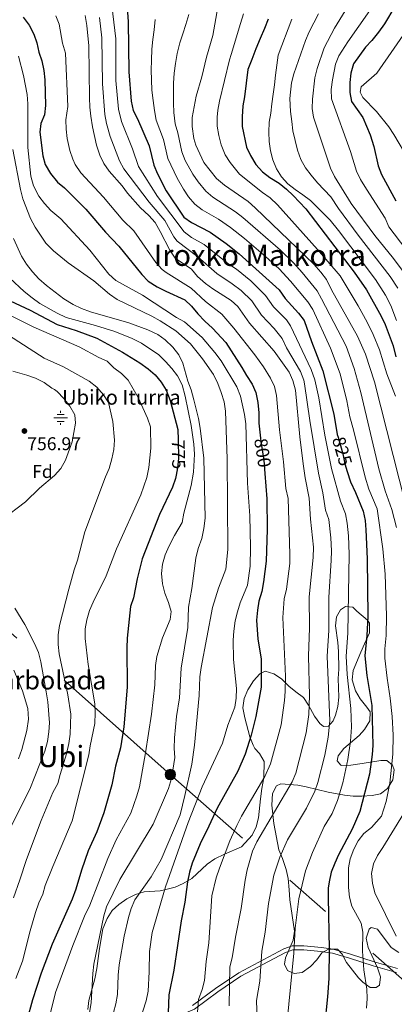
# Model space of a CAD drawing. Units: metres. Extents: x 593331 to 600187, y 4761456 to 4766179.
# Drawn here: x 593714 to 593917, y 4763117 to 4763650 of the extents above; entities that cross this region are included whole.
import ezdxf
from ezdxf.enums import TextEntityAlignment as Align

# ---------------------------------------------------------------- set-up
doc = ezdxf.new("R2010")
doc.units = ezdxf.units.M
doc.header["$MEASUREMENT"] = 0
for name, pattern in [('DGN Style 3', [119.707, 85.505, -34.202]), ('DGN Style 5', [59.8535, 25.6515, -34.202]), ('DGN Style 7', [171.01, 76.9545, -34.202, 25.6515, -34.202])]:
    doc.linetypes.add(name, pattern=pattern)
for name, color, linetype, lineweight in [('Nivel 13', 7, 'Continuous', 0), ('Nivel 21', 7, 'Continuous', 0), ('Nivel 22', 7, 'Continuous', 0), ('Nivel 32', 7, 'Continuous', 0), ('Nivel 35', 7, 'Continuous', 0), ('Nivel 37', 7, 'Continuous', 0), ('Nivel 4', 7, 'Continuous', 0), ('Nivel 41', 7, 'Continuous', 0), ('Nivel 43', 7, 'Continuous', 0), ('Nivel 45', 7, 'Continuous', 0), ('Nivel 48', 7, 'Continuous', 0), ('Nivel 5', 7, 'Continuous', 0), ('Nivel 57', 7, 'Continuous', 0), ('Nivel 61', 7, 'Continuous', 0), ('Nivel 7', 7, 'Continuous', 0)]:
    doc.layers.add(name, color=color, linetype=linetype, lineweight=lineweight)
doc.styles.add('Style-Arial', font='txt')
doc.styles.add('Style-Arial Narrow', font='txt')
doc.styles.add('Style-Helvetica-Narrow-Oblique', font='txt')
doc.styles.add('Style-Times New Roman', font='txt')

# ---------------------------------------------------------------- blocks, each defined once
blk = doc.blocks.new('5PATER')
at = {"layer": 'Nivel 7', "linetype": 'Continuous', "lineweight": 0}
h = blk.add_hatch(color=51, dxfattribs=at)
edge = h.paths.add_edge_path()
edge.add_ellipse((0, -0.1), major_axis=(-11, -11.1), ratio=0.999422, start_angle=0, end_angle=360)
blk = doc.blocks.new('5PELE')
at = {"layer": 'Nivel 32', "linetype": 'Continuous', "lineweight": 0}
h = blk.add_hatch(color=9, dxfattribs=at)
edge = h.paths.add_edge_path()
edge.add_arc((0, 0), 28.5, 0, 360)
at = {"layer": 'Nivel 32', "color": 252, "linetype": 'Continuous', "lineweight": 0}
blk.add_circle((0, 0, 0.1), 28.5, dxfattribs=at)
blk = doc.blocks.new('5NACIE')
at = {"layer": 'Nivel 13', "color": 4, "linetype": 'Continuous', "lineweight": 0, "flags": 128}
for points in [[(-37.5, 0), (37.5, 0)], [(-18.7, 18.7), (18.8, 18.7)], [(0, 28.1), (0, 37.5)], [(-18.7, -18.7), (18.8, -18.7)], [(0, -28.1), (0, -37.5)]]:
    blk.add_lwpolyline(points, dxfattribs=at)

msp = doc.modelspace()

# ---------------------------------------------------------------- linework, layer by layer
at = {"layer": 'Nivel 21', "color": 7, "linetype": 'Continuous', "lineweight": 0}
msp.add_polyline3d([(593729.47, 4763060.87, 781.26), (593736.2, 4763068.74, 783.31), (593742.28, 4763076.84, 785.14), (593746.06, 4763085, 786.08), (593748.65, 4763088.72, 786.44), (593753.59, 4763093.17, 787.32), (593759.35, 4763096.13, 788.98), (593767.37, 4763099.52, 791.85), (593793.43, 4763108.57, 799.38), (593804.04, 4763112.14, 802.92), (593808.77, 4763114.11, 804.34), (593821.48, 4763123.39, 807.69), (593833.98, 4763131.84, 811.63), (593858.08, 4763144.69, 818.18), (593862.11, 4763146.18, 819.65), (593868, 4763146.25, 821.52), (593877.29, 4763145.31, 824.07), (593883.49, 4763144.32, 825.67), (593892.69, 4763141.7, 827.99), (593905.55, 4763137.53, 831.3), (593918.18, 4763133.99, 833.83)], dxfattribs=at)
at = {"layer": 'Nivel 21', "color": 7, "linetype": 'DGN Style 3', "lineweight": 0}
msp.add_polyline3d([(593918.74, 4763136.08, 833.83), (593906.18, 4763139.6, 831.3), (593893.32, 4763143.77, 827.99), (593883.96, 4763146.44, 825.67), (593877.57, 4763147.46, 824.07), (593868.09, 4763148.42, 821.52), (593861.71, 4763148.33, 819.65), (593857.2, 4763146.66, 818.18), (593832.86, 4763133.69, 811.63), (593820.23, 4763125.16, 807.69), (593807.7, 4763116.01, 804.34)], dxfattribs=at)
at = {"layer": 'Nivel 22', "color": 30, "linetype": 'DGN Style 5', "lineweight": 30, "flags": 128}
for points, elevation in [([(593799.98, 4763422.24), (593800.18, 4763412.01), (593799.59, 4763407.04), (593798.84, 4763403)], 775), ([(593844.59, 4763422.97), (593844.79, 4763421.18), (593846.39, 4763411.2), (593846.94, 4763403.91)], 800), ([(593886.59, 4763423.58), (593889.18, 4763414.66), (593890.28, 4763409.16), (593891.57, 4763405.02)], 825)]:
    msp.add_lwpolyline(points, dxfattribs=dict(at, elevation=elevation))
at = {"layer": 'Nivel 32', "color": 6, "linetype": 'DGN Style 7', "lineweight": 0}
msp.add_polyline3d([(596310.75, 4762253.91, 589.12), (596300.3, 4762251.54, 591.03), (596238.91, 4762239.33, 602.86), (596124.36, 4762216.21, 633.89), (596044.2, 4762239.81, 640.39), (595877.11, 4762292.34, 632.71), (595773.57, 4762328.18, 659.74), (595546.82, 4762394.82, 696.3), (595022.29, 4762557.68, 705.07), (594830.84, 4762601.7, 683.44), (594699.31, 4762632.17, 750.16), (594620.66, 4762649.97, 760.04), (594407.79, 4762702.44, 745.48), (594273.14, 4762817.67, 754.17), (594089.89, 4762980.82, 796.68), (593963.13, 4763093.43, 841.01), (593795.71, 4763241.02, 784.72), (593659.2, 4763362.13, 754.75), (593542.85, 4763463.12, 734.3), (593444.31, 4763552.43, 741.54), (593364.87, 4763619.78, 747.77)], dxfattribs=at)
at = {"layer": 'Nivel 35', "color": 92, "linetype": 'DGN Style 3', "lineweight": 0}
for points in [[(593869.25, 4763234.33, 822.53), (593881.21, 4763231.48, 825.68), (593890.03, 4763229.79, 828.07), (593894.74, 4763229.27, 829.64), (593899.43, 4763229.25, 831.43), (593905.09, 4763229.66, 833.6), (593909.55, 4763230.61, 835.28), (593913.39, 4763233.48, 836.65), (593916.2, 4763238.18, 837.14), (593917.01, 4763243.51, 836.65), (593916.09, 4763246.18, 836.27), (593912.93, 4763248.68, 835.13), (593909.8, 4763248.64, 834.27), (593899.64, 4763247.05, 831.96), (593893.58, 4763246.08, 830.16), (593888.71, 4763245.99, 828.97), (593888.06, 4763246.17, 828.83), (593886.1, 4763248.38, 828.45), (593886.66, 4763251.22, 828.45), (593889.72, 4763255.11, 829.2), (593898.02, 4763262.23, 832.36), (593900.97, 4763265.4, 833.22), (593903.82, 4763270.15, 833.39), (593903.91, 4763275, 833.32), (593902.18, 4763277.48, 833.22), (593898.55, 4763282.07, 832.36), (593896.11, 4763286.32, 831.42), (593894.26, 4763292.31, 830.64), (593894.79, 4763297.28, 830.29), (593898.87, 4763307.27, 829.59), (593900.86, 4763311.72, 830.52), (593903.67, 4763317.76, 832.74), (593903.57, 4763322.88, 833.36), (593902.55, 4763324.6, 833.12), (593896.69, 4763329.46, 830.55), (593894.57, 4763331.67, 829.31), (593890.55, 4763331.93, 826.92), (593887.88, 4763330.11, 825.87), (593885.69, 4763326.36, 824.73), (593885.13, 4763321.45, 823.89), (593886.44, 4763312.5, 822.91), (593886.78, 4763307.53, 822.43), (593887.04, 4763298.04, 821.58), (593886.65, 4763292.97, 821.2), (593887.06, 4763282.84, 820.43), (593886.52, 4763277.93, 820.01), (593885.16, 4763273.13, 819.52), (593883.92, 4763270.13, 819.19), (593881.42, 4763267.27, 818.52), (593878.74, 4763266.94, 817.67), (593876.78, 4763268.71, 816.81), (593873.87, 4763272.66, 815.82), (593870.56, 4763278.63, 815.09), (593867.8, 4763282.65, 813.99), (593863.62, 4763285.71, 812.51), (593859.83, 4763288.84, 811.61), (593855.94, 4763292.78, 809.65), (593851.73, 4763295.57, 807.93), (593847.02, 4763296.89, 806.69), (593844.13, 4763295.48, 806.02), (593840.83, 4763291.79, 805.34), (593837.66, 4763286.91, 804.69), (593835.78, 4763282.12, 804.12), (593835.04, 4763277.16, 803.93), (593836.01, 4763271.69, 804.09), (593838.84, 4763261.52, 806.39), (593840.55, 4763256.98, 807.58), (593841.44, 4763255.05, 808.12), (593844.01, 4763252.4, 809.65), (593846.53, 4763248.13, 810.46), (593846.42, 4763239.26, 811.63), (593845.26, 4763233.47, 811.94), (593844.57, 4763227.95, 812.61), (593843.41, 4763217.63, 812.9), (593842.29, 4763212.64, 812.86), (593840.12, 4763208.24, 812.7), (593834.27, 4763201.89, 812.23), (593825.05, 4763197.87, 810.28), (593819.88, 4763195.47, 808.6), (593815.59, 4763192.44, 807.08), (593807.32, 4763184.75, 805.64), (593802.73, 4763182.02, 804.21), (593798.26, 4763180.12, 803.04), (593793.31, 4763178.74, 801.68), (593790.25, 4763178.15, 800.78), (593781.46, 4763177.61, 797.72), (593776.84, 4763176.18, 796.47), (593772.11, 4763173.78, 795.05), (593767.82, 4763170.75, 793.81), (593764.16, 4763167.49, 792.82), (593761.45, 4763163.05, 791.94), (593759.18, 4763157.54, 791.51), (593757.26, 4763146.92, 791.8), (593755.82, 4763136.03, 791.43), (593754.84, 4763130.5, 790.95), (593751.54, 4763118.84, 790.19), (593750.93, 4763113.86, 789.91)], [(593919.59, 4763144.68, 841.04), (593915.33, 4763147.35, 839.12), (593907.91, 4763157.27, 835.39), (593904.56, 4763158.32, 834.2), (593903.5, 4763157.33, 833.98), (593901.76, 4763152.54, 834.17), (593902.86, 4763147.48, 834.17), (593907.9, 4763136.5, 835.32), (593909.52, 4763131.55, 835.4), (593909.05, 4763126.98, 835.32), (593907.27, 4763125.76, 835.22), (593903.99, 4763125.73, 835.03), (593899.98, 4763128.6, 834.12), (593897.67, 4763131.03, 833.5), (593891.17, 4763139.3, 832.36), (593888.74, 4763143.75, 831.31), (593886.32, 4763146.56, 829.78), (593881.34, 4763146.5, 829.18), (593877.84, 4763144.52, 828.45), (593875.05, 4763140.77, 827.49), (593871.6, 4763137.21, 826.87), (593867.08, 4763133.82, 826.83), (593862.76, 4763133.33, 825.78), (593859.16, 4763134.93, 825.11), (593857.48, 4763138.34, 825.11), (593858.04, 4763141.77, 825.2), (593862.26, 4763151.36, 824.92), (593862.98, 4763156.29, 824.38), (593860.53, 4763173.26, 823.2), (593860.02, 4763178.62, 822.63), (593859.51, 4763184.73, 821.39), (593858.42, 4763189.56, 820.76), (593856.56, 4763195.58, 820.15), (593854.57, 4763200.33, 819), (593851.73, 4763214.61, 818.52), (593850.72, 4763224.44, 817.57), (593851.1, 4763230.7, 817.09), (593853.14, 4763234.9, 817.09), (593855.52, 4763235.97, 817.48), (593864.82, 4763235.19, 821.03), (593869.25, 4763234.33, 822.53)]]:
    msp.add_polyline3d(points, dxfattribs=at)
at = {"layer": 'Nivel 4', "color": 30, "linetype": 'Continuous', "lineweight": 30, "flags": 128}
for points, elevation in [([(593772.14, 4763658.61), (593772.82, 4763648.43), (593773.3, 4763621.22), (593774.52, 4763605.44), (593775.62, 4763600.38), (593777.85, 4763595.9), (593784.18, 4763581.24), (593786.82, 4763570.83), (593788.81, 4763566.08), (593793.48, 4763556.93), (593803.09, 4763542.68), (593807.1, 4763539.7), (593817.34, 4763534.49), (593825.91, 4763528.48), (593832.97, 4763522.88), (593854.63, 4763503.35), (593857.99, 4763498.71), (593865.08, 4763490.73), (593868.14, 4763486.76), (593872.11, 4763475.45), (593878.4, 4763459.57), (593884.28, 4763436.13), (593886.17, 4763425.03), (593886.59, 4763423.58)], 825), ([(593917.28, 4763656.66), (593911.76, 4763647.28), (593908.53, 4763642.68), (593904.96, 4763638.33), (593901.42, 4763634.72), (593894.96, 4763625.7), (593893.52, 4763620.61), (593892.98, 4763615.54), (593893.04, 4763610.17), (593893.91, 4763605.24), (593900.05, 4763596.53), (593904.04, 4763587.14), (593906.01, 4763580.83), (593908.38, 4763570.4), (593910.13, 4763565.71), (593917.94, 4763551.42)], 875), ([(593716, 4763650.9), (593719.18, 4763646.61), (593721.77, 4763641.72), (593723.41, 4763637), (593724.55, 4763631.94), (593726.17, 4763627.18), (593727.22, 4763621.94), (593727.7, 4763616.96), (593728.16, 4763603.03), (593727.62, 4763597.95), (593725.64, 4763593.36), (593725.04, 4763588.68), (593726.67, 4763575.88), (593727.98, 4763571.06), (593730.82, 4763566.26), (593734.58, 4763561.65), (593738.43, 4763558.47), (593749.95, 4763546.91), (593760.52, 4763534.5), (593767.75, 4763526.93), (593780.3, 4763511.61), (593783.74, 4763507.98), (593788.65, 4763504.89), (593793.19, 4763502.58), (593803.56, 4763498), (593807.17, 4763494.54), (593810.61, 4763490.27), (593814.45, 4763486.31), (593818.64, 4763482.66), (593825.73, 4763474.84), (593834.53, 4763461.36), (593836.96, 4763456.92), (593839.99, 4763452.33), (593842.08, 4763447.78), (593843.08, 4763442.38), (593843.74, 4763436.72), (593843.66, 4763431.2), (593844.59, 4763422.97)], 800), ([(593848.8, 4763649.83), (593846.66, 4763644.75), (593844.43, 4763639.38), (593842.11, 4763633.73), (593839.78, 4763627.88), (593837.65, 4763622.51), (593835.86, 4763607.78), (593835.02, 4763602.85), (593834.64, 4763597.03), (593834.7, 4763591.67), (593837.06, 4763580.51), (593839.15, 4763575.97), (593842.08, 4763571.17), (593845.7, 4763567.19), (593849.68, 4763564.16), (593854.71, 4763561.02), (593858.58, 4763557.81), (593862.27, 4763554.41), (593869.1, 4763547.08), (593895.33, 4763512.86), (593902.02, 4763503.25), (593909.92, 4763489.02), (593912.05, 4763484.49), (593916.36, 4763472.99), (593917.92, 4763467.04)], 850), ([(593708.94, 4763497.32), (593719.69, 4763492.38), (593734.38, 4763484.49), (593744.63, 4763481.25), (593755.82, 4763477.24), (593769.74, 4763469.56), (593779.19, 4763463.74), (593783.7, 4763460.51), (593787.49, 4763457.24), (593790.79, 4763453.35), (593793.38, 4763449.02), (593795.67, 4763443.42), (593799.86, 4763427.81), (593799.98, 4763422.24)], 775), ([(593798.84, 4763403), (593798.51, 4763401.26), (593796.94, 4763396.51), (593789.78, 4763381.78), (593780.53, 4763357.76), (593777.8, 4763346.97), (593775.83, 4763336.66), (593774.12, 4763331.89), (593772.33, 4763314.79), (593772.09, 4763309.57), (593772.32, 4763288.32), (593770.47, 4763266.76), (593768.8, 4763255.56), (593765.93, 4763245.54), (593764.1, 4763235.38), (593759.68, 4763220.37), (593755.83, 4763210.07), (593751.27, 4763199.67), (593747.61, 4763189.28), (593744.55, 4763178.97), (593742.6, 4763173.51), (593731.65, 4763149.15), (593725.71, 4763133.58), (593721.08, 4763119.07), (593717.94, 4763108)], 775), ([(593846.94, 4763403.91), (593847.98, 4763390.18), (593848.16, 4763373.55), (593847.67, 4763356.48), (593846.24, 4763345.35), (593845.25, 4763340.12), (593843.67, 4763334.88), (593842.88, 4763329.95), (593842.45, 4763324.52), (593843.14, 4763314.24), (593844.91, 4763303.59), (593844.93, 4763288.23), (593842.12, 4763272.4), (593839.57, 4763262.33), (593836.23, 4763252.06), (593832.24, 4763242.87), (593821.01, 4763222.91), (593816.59, 4763213.04), (593811.81, 4763203.58), (593807.5, 4763193), (593806.13, 4763188.19), (593805.08, 4763183.01), (593803.56, 4763171.93), (593801.58, 4763161.92), (593797.62, 4763135.18), (593794.94, 4763121.82), (593794.45, 4763112.12)], 800), ([(593891.57, 4763405.02), (593893.33, 4763399.38), (593895.97, 4763393.71), (593900.11, 4763383.47), (593901.18, 4763378.59), (593901.7, 4763373.44), (593902.33, 4763357.7), (593902.67, 4763326.55), (593902.23, 4763316.19), (593901.11, 4763305.21), (593902.2, 4763294.58), (593904.83, 4763278.39), (593905.37, 4763256.8), (593905.01, 4763251.81), (593903.63, 4763241.23), (593898.31, 4763220.94), (593894.15, 4763211.47), (593886.79, 4763197.56), (593884.78, 4763192.98), (593882.87, 4763188.12), (593881.73, 4763183.04), (593881.17, 4763179.45), (593881.14, 4763174.45), (593881.76, 4763146.66), (593881.56, 4763130.63), (593880.88, 4763120.65), (593879.16, 4763104.81)], 825)]:
    msp.add_lwpolyline(points, dxfattribs=dict(at, elevation=elevation))
at = {"layer": 'Nivel 5', "color": 30, "linetype": 'Continuous', "lineweight": 0, "flags": 128}
for points, elevation in [([(593763.49, 4763661.89), (593766.12, 4763639.11), (593766.18, 4763616.56), (593767.62, 4763601.08), (593769.27, 4763594.5), (593775.29, 4763579.56), (593778.5, 4763570.08), (593788.82, 4763553.84), (593803.24, 4763534.7), (593807.12, 4763531.65), (593813.98, 4763527.8), (593826.91, 4763517.52), (593831.52, 4763514.45), (593839.34, 4763508.2), (593847.21, 4763500.32), (593851.55, 4763494.2), (593858.58, 4763487), (593860.73, 4763483.88), (593871.92, 4763460.19), (593873.92, 4763454.58), (593876.1, 4763444.81), (593879.41, 4763424.61), (593883.11, 4763406.63), (593887.88, 4763388.9), (593890.64, 4763382.07), (593891.58, 4763377.14), (593892.24, 4763370.29), (593892.66, 4763360.3), (593891.86, 4763317.62), (593890.92, 4763305.14), (593891.44, 4763295.16), (593893.45, 4763276.74), (593893.77, 4763266.74), (593893.33, 4763259.04), (593891.92, 4763249.15), (593889.16, 4763236.53), (593886.34, 4763226.95), (593883.34, 4763220.01), (593879.08, 4763212.9), (593872.64, 4763198.78), (593868.94, 4763188.88), (593865.33, 4763173.72), (593863.37, 4763157.91), (593862.69, 4763144.28), (593859, 4763107.57)], 820), ([(593923.08, 4763387.36), (593906.34, 4763453.48), (593901.53, 4763468.6), (593897.13, 4763478.19), (593883.02, 4763503.32), (593880.27, 4763508.88), (593877.28, 4763512.89), (593873.39, 4763517.3), (593841.69, 4763547.71), (593837.89, 4763551.05), (593825.05, 4763559.93), (593820.81, 4763563.61), (593813.78, 4763572.32), (593809.45, 4763581.61), (593808.5, 4763585.15), (593807.53, 4763591.67), (593807.47, 4763596.67), (593809.63, 4763608.14), (593812.76, 4763618.67), (593815.32, 4763629.21), (593818.81, 4763640.93), (593822.77, 4763663.63)], 840), ([(593733.63, 4763651.68), (593735.54, 4763647.06), (593737.33, 4763636.86), (593738.84, 4763631.38), (593740.12, 4763602.61), (593739.14, 4763595.29), (593739.28, 4763590.29), (593739.88, 4763585.19), (593741.21, 4763578.7), (593742.85, 4763573.98), (593744.18, 4763571.23), (593747.18, 4763566.65), (593759.57, 4763553.47), (593770.02, 4763541.08), (593775.94, 4763535.25), (593787.9, 4763518.16), (593791.24, 4763514.4), (593793.47, 4763512.72), (593807.02, 4763504.31), (593814.7, 4763497.04), (593823.63, 4763490.13), (593830.17, 4763482.56), (593841.43, 4763468.19), (593846.19, 4763461.73), (593850.03, 4763455.57), (593852.1, 4763450.96), (593853.23, 4763446.09), (593854.78, 4763427.48), (593857.01, 4763410.18), (593858.37, 4763395.88), (593859.46, 4763390.41), (593860.49, 4763360.23), (593860.41, 4763355.24), (593858.59, 4763341.26), (593857.31, 4763336.03), (593856.68, 4763326.03), (593858.1, 4763294.3), (593857.99, 4763285.99), (593857.51, 4763281.01), (593855.68, 4763267.96), (593849.96, 4763246.91), (593846.99, 4763239.97), (593834.27, 4763218.44), (593831.81, 4763213.43), (593828.03, 4763205.13), (593822.33, 4763190.28), (593820.57, 4763185.2), (593818.21, 4763175.43), (593816.66, 4763149.95), (593815.2, 4763139.92), (593814.18, 4763129.56), (593812.9, 4763124.62), (593810.99, 4763119.31), (593809.64, 4763103.31)], 805), ([(593749.52, 4763651.72), (593750.46, 4763646.35), (593751.54, 4763635.39), (593751.94, 4763607.24), (593752.09, 4763602.19), (593752.64, 4763597.22), (593753.54, 4763591.61), (593755.75, 4763581.52), (593757.53, 4763576.2), (593759.77, 4763571.64), (593762.53, 4763567.47), (593769.54, 4763559.63), (593772.58, 4763555.66), (593779.52, 4763547.67), (593784.13, 4763543.57), (593787.45, 4763539.83), (593790.28, 4763534.97), (593795.5, 4763524.71), (593798.29, 4763520.55), (593807.26, 4763514.44), (593810.48, 4763510.62), (593814.78, 4763506.79), (593818.79, 4763503.8), (593828.62, 4763497.59), (593832.36, 4763494.26), (593838.68, 4763485.2), (593852.02, 4763470.18), (593860.06, 4763458.81), (593862.07, 4763454.24), (593863.47, 4763448.94), (593865.9, 4763423.76), (593867.63, 4763409.17), (593868.76, 4763401.58), (593870.94, 4763390.65), (593871.72, 4763379.27), (593873.3, 4763363.99), (593873.05, 4763358.55), (593870.95, 4763337.17), (593871.12, 4763320.48), (593870.53, 4763305.02), (593871.05, 4763283.74), (593870.68, 4763273.43), (593869.24, 4763263.53), (593863.68, 4763241.77), (593861.73, 4763237.08), (593842.62, 4763204.61), (593840.19, 4763199.62), (593837.35, 4763189.4), (593836.17, 4763183.84), (593834.05, 4763168.45), (593830.97, 4763152.96), (593829.28, 4763141.78), (593827.91, 4763136.97), (593827.66, 4763115.95)], 810), ([(593757.28, 4763650.63), (593758.63, 4763639.74), (593758.92, 4763614.74), (593760.3, 4763598.27), (593761.13, 4763593.34), (593763.12, 4763586.32), (593768.26, 4763573.22), (593770.52, 4763568.76), (593784.17, 4763550.76), (593792.66, 4763540.78), (593797.55, 4763532.01), (593799.37, 4763529.7), (593810.62, 4763521.12), (593820.84, 4763512.16), (593829.19, 4763506.65), (593834.01, 4763502.92), (593839.78, 4763497.29), (593845.12, 4763489.7), (593851.98, 4763482.4), (593856.37, 4763477.03), (593858.71, 4763471.94), (593866.17, 4763459.06), (593868.02, 4763454.4), (593868.45, 4763452.48), (593871.28, 4763432.68), (593875.94, 4763404.1), (593878.4, 4763393.56), (593879.8, 4763384.08), (593881.54, 4763379.04), (593882.64, 4763369.1), (593882.98, 4763362.14), (593882.83, 4763356.9), (593881.63, 4763336.93), (593881.49, 4763319.05), (593880.72, 4763305.08), (593882.09, 4763270.09), (593881.28, 4763261.29), (593879.42, 4763251.45), (593875.7, 4763236.76), (593874.06, 4763232.03), (593869.39, 4763222.77), (593859.1, 4763205.61), (593854.96, 4763196.31), (593851.87, 4763186.54), (593848.89, 4763171.28), (593847.1, 4763155.67), (593845.37, 4763145.36), (593844.24, 4763129.16), (593842.4, 4763118.74), (593842.67, 4763108.54)], 815), ([(593805.68, 4763652.3), (593804.12, 4763646.94), (593802.46, 4763641.86), (593800.89, 4763636.98), (593799.42, 4763631.24), (593798.53, 4763625.79), (593797.82, 4763620.63), (593797.41, 4763615.09), (593797.37, 4763609.75), (593797.43, 4763604.31), (593797.58, 4763599.25), (593798.34, 4763593.12), (593799.74, 4763588.2), (593801.91, 4763578.02), (593803.76, 4763573.39), (593807.98, 4763565.88), (593810.71, 4763561.71), (593814.9, 4763556.63), (593818.73, 4763553.42), (593831.04, 4763545.53), (593835, 4763542.48), (593855.36, 4763524.88), (593862.46, 4763517.86), (593867.14, 4763512.65), (593875.21, 4763502.83), (593877.69, 4763498.49), (593890.94, 4763472.76), (593895.39, 4763460.83), (593898.98, 4763447.7), (593908.75, 4763406.5), (593912.15, 4763394.62), (593915.78, 4763384.43), (593918.2, 4763374.71)], 835), ([(593835.36, 4763652.7), (593833.7, 4763647.43), (593828.69, 4763630.69), (593827.79, 4763627.87), (593822.33, 4763605.5), (593821.44, 4763600.57), (593821.05, 4763596.85), (593821.09, 4763591.85), (593822.04, 4763586.76), (593823.33, 4763581.79), (593825.42, 4763576.41), (593828.12, 4763572.2), (593833.15, 4763565.92), (593845.66, 4763555.95), (593849.78, 4763553.06), (593853.69, 4763549.24), (593875.49, 4763525.12), (593887.8, 4763510.87), (593897.53, 4763494.63), (593902.35, 4763485.87), (593905.67, 4763479.08), (593908.94, 4763470.79), (593912.98, 4763457.91), (593917.76, 4763445.74)], 845), ([(593875.9, 4763652.74), (593870.86, 4763642.93), (593868.9, 4763638.33), (593862.57, 4763620.17), (593861.35, 4763615.32), (593860.42, 4763606.93), (593860.83, 4763599.83), (593861.46, 4763594.4), (593862.14, 4763589.35), (593863.34, 4763584.06), (593864.59, 4763578.83), (593866.36, 4763573.93), (593868.85, 4763569.29), (593872.04, 4763565.31), (593875.52, 4763561.3), (593882.62, 4763553.64), (593886.83, 4763547.29), (593897.4, 4763532.97), (593914.81, 4763510.6), (593918.88, 4763504.23)], 860), ([(593890.5, 4763654.22), (593884.59, 4763645), (593879.08, 4763634.35), (593875.28, 4763623.14), (593874, 4763618.07), (593872.7, 4763606.51), (593872.59, 4763601.51), (593873.29, 4763596.69), (593882.46, 4763569.12), (593884.64, 4763564.62), (593893.74, 4763550.06), (593906.43, 4763532.64), (593916.68, 4763520.26), (593923.46, 4763511.17)], 865), ([(593903.8, 4763654.49), (593891.93, 4763637.57), (593887.02, 4763630.02), (593885.21, 4763625.37), (593883.51, 4763616.96), (593882.8, 4763611.75), (593883.04, 4763606.76), (593893.25, 4763578.13), (593896.51, 4763567.5), (593898.77, 4763563.04), (593901.93, 4763557.88), (593912.18, 4763542.03), (593914.04, 4763537.38), (593923.33, 4763525.32)], 870), ([(593787.46, 4763649.55), (593786.95, 4763644.01), (593786.24, 4763638.76), (593785.73, 4763633.6), (593785.51, 4763627.68), (593785.38, 4763622.14), (593785.53, 4763616.9), (593785.78, 4763611.37), (593786.42, 4763605.84), (593787.05, 4763600.41), (593787.96, 4763595.07), (593791.96, 4763584.72), (593794.36, 4763574.42), (593799.38, 4763563.69), (593802.76, 4763557.74), (593805.6, 4763553.64), (593808.99, 4763549.66), (593812.91, 4763546.55), (593821.81, 4763541.54), (593828.24, 4763537.09), (593835.88, 4763531.16), (593847.33, 4763521.45), (593854.63, 4763514.6), (593860.88, 4763508), (593870.15, 4763496.78), (593872.92, 4763492.62), (593882.43, 4763471.77), (593887.69, 4763457.82), (593891.34, 4763443.27), (593892.89, 4763434.51), (593894.9, 4763427.6), (593901.22, 4763401.89), (593903.25, 4763395.37), (593907.76, 4763384.77), (593910.82, 4763363.22), (593912.14, 4763349.51), (593912.75, 4763327), (593912.57, 4763316.31), (593911.83, 4763308.99), (593911.97, 4763304.01), (593913.12, 4763293.16), (593914.87, 4763282.36), (593915.86, 4763272.38), (593916.35, 4763262.39), (593916.22, 4763252.06), (593914.69, 4763236.37), (593912.68, 4763226.35), (593910.13, 4763218.56), (593904.71, 4763212.34), (593900.59, 4763209.06), (593897.46, 4763205.16), (593895.1, 4763200.62), (593893.16, 4763195.47), (593892.28, 4763190.54), (593892.23, 4763179.86), (593892.76, 4763174.62), (593893.98, 4763169.77), (593899.03, 4763160.66), (593900.04, 4763155.76), (593899.86, 4763145.36), (593900.54, 4763135.26), (593902.23, 4763124.82), (593902.34, 4763119.82), (593902.02, 4763114.63)], 830), ([(593861.62, 4763649.81), (593854.19, 4763630.28), (593853.39, 4763624.88), (593852.68, 4763619.53), (593852.07, 4763614.33), (593851.51, 4763609.12), (593850.75, 4763604.05), (593850.19, 4763598.9), (593849.24, 4763593.97), (593849.11, 4763588.72), (593849.21, 4763583.57), (593849.98, 4763578.62), (593851.28, 4763573.72), (593853.24, 4763568.82), (593855.91, 4763564.56), (593859.29, 4763560.73), (593863.33, 4763557.63), (593867.52, 4763554.81), (593871.6, 4763551.66), (593878.21, 4763545.1), (593882.22, 4763540.99), (593886.81, 4763535.51), (593906.9, 4763508.92), (593912.33, 4763500.52), (593915.25, 4763494.82), (593918.15, 4763486.76)], 855), ([(593926.38, 4763647.64), (593907.51, 4763620.63), (593899.07, 4763613.09), (593898.62, 4763610.22), (593900.08, 4763607.47), (593907.32, 4763599.82), (593914, 4763591.59), (593916.82, 4763587.47), (593924.88, 4763573.68)], 880), ([(593713.37, 4763629.73), (593716.22, 4763619.26), (593718.19, 4763608.98), (593718.48, 4763603.99), (593718.55, 4763580.31), (593720.07, 4763564.86), (593721.66, 4763559.53), (593724.47, 4763554.04), (593727.5, 4763550.06), (593731.04, 4763546.19), (593736.34, 4763541.76), (593752.08, 4763524.76), (593762.43, 4763511.8), (593766.14, 4763508.44), (593780.69, 4763500.36), (593799.05, 4763488.35), (593803.42, 4763485.92), (593813, 4763477.53), (593819.82, 4763469.49), (593823.17, 4763464.86), (593831.81, 4763450.83), (593833.77, 4763445.79), (593835.98, 4763435.8), (593836.58, 4763430.83), (593837.5, 4763398.75), (593838.87, 4763381.06), (593839.06, 4763363.98), (593838.88, 4763353.86), (593837.56, 4763343.46), (593833.62, 4763333.91), (593832.14, 4763329.13), (593830.91, 4763324.28), (593830.2, 4763318.7), (593829.78, 4763313.72), (593829.89, 4763303.25), (593831.6, 4763287.51), (593831.41, 4763282.41), (593830.68, 4763277.46), (593826.93, 4763267.71), (593823.95, 4763257.95), (593812.91, 4763234.29), (593805.34, 4763215.09), (593793.08, 4763180.27), (593785.95, 4763155.57), (593784.4, 4763145.25), (593784.33, 4763134.18), (593783.77, 4763123.87), (593782.64, 4763118.61), (593778.8, 4763106.88)], 795), ([(593710.36, 4763579.29), (593714.49, 4763557.6), (593715.88, 4763552.65), (593720, 4763542.01), (593722.44, 4763537.26), (593728.28, 4763528.57), (593732.41, 4763524.49), (593740.37, 4763517.9), (593754.24, 4763508.18), (593762.82, 4763500.97), (593766.86, 4763498.02), (593785.76, 4763489.01), (593790.17, 4763486.58), (593798.73, 4763481.14), (593806.72, 4763474.07), (593813.2, 4763466.03), (593819.02, 4763457.5), (593821.46, 4763452.57), (593823.33, 4763447.82), (593824.82, 4763442.68), (593825.53, 4763437.73), (593826.49, 4763411.94), (593826.84, 4763362.84), (593825.71, 4763352.24), (593821.82, 4763341.89), (593818.5, 4763331.36), (593812.46, 4763298.94), (593811.76, 4763293.99), (593811.3, 4763283.73), (593808.82, 4763257.01), (593807.29, 4763246.73), (593803.58, 4763229.66), (593801.03, 4763219.24), (593790.7, 4763195.08), (593785.41, 4763185.76), (593776.44, 4763173.21), (593774.5, 4763168.6), (593773.06, 4763163.73), (593770.62, 4763153.54), (593767.93, 4763138.03), (593767.4, 4763132.5), (593767.17, 4763121.92), (593766.27, 4763116.99), (593764.94, 4763112.17)], 790), ([(593710.82, 4763531.14), (593715.08, 4763521.52), (593717.87, 4763517.28), (593721.13, 4763513.03), (593724.5, 4763509.34), (593728.66, 4763505.68), (593737.99, 4763498.52), (593743.08, 4763495.43), (593747.53, 4763493.16), (593752.38, 4763491.36), (593773.21, 4763485.38), (593783.59, 4763481.75), (593788.87, 4763479.14), (593793, 4763476.32), (593797.06, 4763472.26), (593800.25, 4763468.19), (593802.47, 4763463.71), (593805.22, 4763453.99), (593807.03, 4763449.16), (593808.53, 4763443.86), (593811, 4763433.64), (593811.85, 4763428.53), (593813.84, 4763412.23), (593814.53, 4763379.76), (593813.87, 4763374.17), (593812.7, 4763368.8), (593810.88, 4763363.41), (593809.61, 4763358.1), (593807.36, 4763341.65), (593805.49, 4763331.64), (593805.11, 4763320.63), (593801.63, 4763298.55), (593800.66, 4763282.51), (593799.14, 4763272.39), (593798.04, 4763260.92), (593797.82, 4763255.19), (593798.1, 4763250.19), (593796.28, 4763238.95), (593794.72, 4763233.4), (593786.48, 4763214.18), (593768.34, 4763184.2), (593761.16, 4763169.38), (593759.69, 4763164.6), (593754.25, 4763138.39), (593753.65, 4763133.43), (593752.84, 4763117.51), (593751.97, 4763112.31)], 785), ([(593708.8, 4763509.71), (593716.5, 4763502.37), (593720.78, 4763498.94), (593725.01, 4763495.88), (593734.47, 4763490.64), (593739.36, 4763488.36), (593755.1, 4763484), (593765.59, 4763480.72), (593775.04, 4763477.05), (593780.07, 4763474.44), (593789.53, 4763468.06), (593793.16, 4763464.61), (593796.61, 4763460.83), (593799.66, 4763456.85), (593802.15, 4763451.88), (593803.71, 4763445.84), (593806.99, 4763429.94), (593808.42, 4763419.89), (593808.72, 4763414.37), (593808.26, 4763404.6), (593807.06, 4763397.46), (593802.97, 4763382.42), (593802.14, 4763377.49), (593797.91, 4763370.34), (593795.1, 4763364.78), (593792.92, 4763359.94), (593791.4, 4763354.86), (593790.93, 4763349.88), (593791.41, 4763344.2), (593792.78, 4763339.11), (593794.73, 4763334.05), (593796.16, 4763329.2), (593795.64, 4763324.85), (593791.55, 4763315.07), (593788.32, 4763304.97), (593787.66, 4763300.01), (593787.3, 4763289.55), (593785.42, 4763273.78), (593782.25, 4763252.79), (593778.93, 4763234.3), (593777.58, 4763229.49), (593774.23, 4763220.14), (593766.36, 4763205.73), (593761.8, 4763195.66), (593752.06, 4763170.27), (593749.26, 4763164.32), (593742.85, 4763148.51), (593733.59, 4763123), (593730.84, 4763112.02)], 780), ([(593707.74, 4763490.16), (593721.7, 4763483.13), (593746.26, 4763472.44), (593756.9, 4763466.72), (593761.5, 4763464.68), (593765.07, 4763461.17), (593769.31, 4763457.99), (593772.82, 4763454.42), (593778.37, 4763444.98), (593783.31, 4763433.9), (593784.99, 4763429.15), (593785.16, 4763417.61), (593784.08, 4763407.2), (593782.99, 4763401.84), (593779.77, 4763392.37), (593766.48, 4763363.11), (593760.92, 4763348.59), (593753.82, 4763334.39), (593751.85, 4763329.8), (593750.54, 4763324.77), (593749.57, 4763319.86), (593749.5, 4763314.65), (593751.18, 4763300.58), (593754.76, 4763279.34), (593755.01, 4763274.35), (593754.82, 4763268.72), (593752.34, 4763256.61), (593751.63, 4763251.64), (593742.5, 4763215.92), (593731.97, 4763191.21), (593727.97, 4763181.05), (593726.62, 4763176.24), (593724.51, 4763171.63), (593722.6, 4763166.4), (593719.7, 4763156.41), (593715.64, 4763140.08), (593712.06, 4763130.67)], 770), ([(593708.11, 4763478.78), (593727.35, 4763466.43), (593737.9, 4763461.67), (593751.72, 4763453.99), (593755.96, 4763450.7), (593759.53, 4763446.54), (593762.16, 4763442.28), (593764.63, 4763432.16), (593765.52, 4763421.96), (593765.12, 4763416.91), (593764.06, 4763411.94), (593762.54, 4763406.69), (593760.54, 4763402.11), (593749.46, 4763372.43), (593745.44, 4763356.98), (593743.59, 4763351.8), (593740.65, 4763341.37), (593735.74, 4763321.68), (593734.93, 4763316.63), (593734.96, 4763311.4), (593735.48, 4763306.37), (593740.23, 4763284.12), (593741.85, 4763273.63), (593741.53, 4763262.92), (593740.76, 4763257.81), (593739.47, 4763252.25), (593736.02, 4763241.13), (593734.84, 4763236.25), (593732.03, 4763231.26), (593725.7, 4763216.11), (593717.73, 4763195.13), (593714.22, 4763184.02), (593710.71, 4763174.36)], 765), ([(593710.39, 4763459.4), (593717.91, 4763457.19), (593722.65, 4763455.53), (593727.45, 4763453.1), (593731.58, 4763450.14), (593732.88, 4763449.39), (593734.32, 4763448.23), (593738.05, 4763444.57), (593741.35, 4763440.33), (593743.98, 4763435.73), (593744.41, 4763431.11), (593742.55, 4763421.12), (593739, 4763411.21), (593736.39, 4763406.69), (593733, 4763402.77), (593724.85, 4763396.02), (593717.21, 4763388.54), (593704.43, 4763378.81)], 760), ([(593711.49, 4763330.99), (593716.91, 4763322.16), (593722.2, 4763312.02), (593724.26, 4763307.08), (593725.55, 4763302.04), (593728.5, 4763285.75), (593729.32, 4763280.32), (593730.3, 4763269.07), (593729.9, 4763264.09), (593729.08, 4763258.98), (593727.7, 4763253.68), (593719.53, 4763233.17), (593704.88, 4763203.66)], 760), ([(593710.95, 4763297.46), (593715.63, 4763286.27), (593718.48, 4763276.68), (593718.8, 4763271), (593717.96, 4763264.92), (593715.33, 4763254.56), (593713.47, 4763249.52)], 755), ([(593922.04, 4763219.73), (593910.88, 4763201.54), (593907.87, 4763197.21), (593905.78, 4763192.68), (593904.78, 4763187.45), (593905.26, 4763182.23), (593906.46, 4763177), (593918.13, 4763153.48)], 835)]:
    msp.add_lwpolyline(points, dxfattribs=dict(at, elevation=elevation))
at = {"layer": 'Nivel 57', "color": 92, "linetype": 'DGN Style 3', "lineweight": 0}
msp.add_polyline3d([(593750.93, 4763113.86, 789.91), (593751.54, 4763118.84, 790.19), (593754.84, 4763130.5, 790.95), (593755.82, 4763136.03, 791.43), (593757.26, 4763146.92, 791.8), (593759.18, 4763157.54, 791.51), (593761.45, 4763163.05, 791.94), (593764.16, 4763167.49, 792.82), (593767.82, 4763170.75, 793.81), (593772.11, 4763173.78, 795.05), (593776.84, 4763176.18, 796.47), (593781.46, 4763177.61, 797.72), (593790.25, 4763178.15, 800.78), (593793.31, 4763178.74, 801.68), (593798.26, 4763180.12, 803.04), (593802.73, 4763182.02, 804.21), (593807.32, 4763184.75, 805.64), (593815.59, 4763192.44, 807.08), (593819.88, 4763195.47, 808.6), (593825.05, 4763197.87, 810.28), (593834.27, 4763201.89, 812.23), (593840.12, 4763208.24, 812.7), (593842.29, 4763212.64, 812.86), (593843.41, 4763217.63, 812.9), (593844.57, 4763227.95, 812.61), (593845.26, 4763233.47, 811.94), (593846.42, 4763239.26, 811.63), (593846.53, 4763248.13, 810.46), (593844.01, 4763252.4, 809.65), (593841.44, 4763255.05, 808.12), (593840.55, 4763256.98, 807.58), (593838.84, 4763261.52, 806.39), (593836.01, 4763271.69, 804.09), (593835.04, 4763277.16, 803.93), (593835.78, 4763282.12, 804.12), (593837.66, 4763286.91, 804.69), (593840.83, 4763291.79, 805.34), (593844.13, 4763295.48, 806.02), (593847.02, 4763296.89, 806.69), (593851.73, 4763295.57, 807.93), (593855.94, 4763292.78, 809.65), (593859.83, 4763288.84, 811.61), (593863.62, 4763285.71, 812.51), (593867.8, 4763282.65, 813.99), (593870.56, 4763278.63, 815.09), (593873.87, 4763272.66, 815.82), (593876.78, 4763268.71, 816.81), (593878.74, 4763266.94, 817.67), (593881.42, 4763267.27, 818.52), (593883.92, 4763270.13, 819.19), (593885.16, 4763273.13, 819.52), (593886.52, 4763277.93, 820.01), (593887.06, 4763282.84, 820.43), (593886.65, 4763292.97, 821.2), (593887.04, 4763298.04, 821.58), (593886.78, 4763307.53, 822.43), (593886.44, 4763312.5, 822.91), (593885.13, 4763321.45, 823.89), (593885.69, 4763326.36, 824.73), (593887.88, 4763330.11, 825.87), (593890.55, 4763331.93, 826.92), (593894.57, 4763331.67, 829.31), (593896.69, 4763329.46, 830.55), (593902.55, 4763324.6, 833.12), (593903.57, 4763322.88, 833.36), (593903.67, 4763317.76, 832.74), (593900.86, 4763311.72, 830.52), (593898.87, 4763307.27, 829.59), (593894.79, 4763297.28, 830.29), (593894.26, 4763292.31, 830.64), (593896.11, 4763286.32, 831.42), (593898.55, 4763282.07, 832.36), (593902.18, 4763277.48, 833.22), (593903.91, 4763275, 833.32), (593903.82, 4763270.15, 833.39), (593900.97, 4763265.4, 833.22), (593898.02, 4763262.23, 832.36), (593889.72, 4763255.11, 829.2), (593886.66, 4763251.22, 828.45), (593886.1, 4763248.38, 828.45), (593888.06, 4763246.17, 828.83), (593888.71, 4763245.99, 828.97), (593893.58, 4763246.08, 830.16), (593899.64, 4763247.05, 831.96), (593909.8, 4763248.64, 834.27), (593912.93, 4763248.68, 835.13), (593916.09, 4763246.18, 836.27), (593917.01, 4763243.51, 836.65), (593916.2, 4763238.18, 837.14), (593913.39, 4763233.48, 836.65), (593909.55, 4763230.61, 835.28), (593905.09, 4763229.66, 833.6), (593899.43, 4763229.25, 831.43), (593894.74, 4763229.27, 829.64), (593890.03, 4763229.79, 828.07), (593881.21, 4763231.48, 825.68), (593869.25, 4763234.33, 822.53), (593864.82, 4763235.19, 821.03), (593855.52, 4763235.97, 817.48), (593853.14, 4763234.9, 817.09), (593851.1, 4763230.7, 817.09), (593850.72, 4763224.44, 817.57), (593851.73, 4763214.61, 818.52), (593854.57, 4763200.33, 819), (593856.56, 4763195.58, 820.15), (593858.42, 4763189.56, 820.76), (593859.51, 4763184.73, 821.39), (593860.02, 4763178.62, 822.63), (593860.53, 4763173.26, 823.2), (593862.98, 4763156.29, 824.38), (593862.26, 4763151.36, 824.92), (593858.04, 4763141.77, 825.2), (593857.48, 4763138.34, 825.11), (593859.16, 4763134.93, 825.11), (593862.76, 4763133.33, 825.78), (593867.08, 4763133.82, 826.83), (593871.6, 4763137.21, 826.87), (593875.05, 4763140.77, 827.49), (593877.84, 4763144.52, 828.45), (593881.34, 4763146.5, 829.18), (593886.32, 4763146.56, 829.78), (593888.74, 4763143.75, 831.31), (593891.17, 4763139.3, 832.36), (593897.67, 4763131.03, 833.5), (593899.98, 4763128.6, 834.12), (593903.99, 4763125.73, 835.03), (593907.27, 4763125.76, 835.22), (593909.05, 4763126.98, 835.32), (593909.52, 4763131.55, 835.4), (593907.9, 4763136.5, 835.32), (593902.86, 4763147.48, 834.17), (593901.76, 4763152.54, 834.17), (593903.5, 4763157.33, 833.98), (593904.56, 4763158.32, 834.2), (593907.91, 4763157.27, 835.39), (593915.33, 4763147.35, 839.12), (593919.59, 4763144.68, 841.04)], dxfattribs=at)
at = {"layer": 'Nivel 61', "color": 7, "linetype": 'Continuous', "lineweight": 0}
msp.add_3dface([(593394.47, 4761455.98), (593331.19, 4766083), (600119.18, 4766179.07), (600186.97, 4761552.04)], dxfattribs=at)

# ---------------------------------------------------------------- block references
at = {"layer": 'Nivel 13', "color": 4, "linetype": 'Continuous', "lineweight": 0, "xscale": 0.1000009313241567, "yscale": 0.1000009313241567, "zscale": 0.1000009313241567}
msp.add_blockref('5NACIE', (593736.3, 4763434.03, 759.19), dxfattribs=at)
at = {"layer": 'Nivel 32', "color": 252, "linetype": 'Continuous', "lineweight": 0, "xscale": 0.1000009313241567, "yscale": 0.1000009313241567, "zscale": 0.1000009313241567}
msp.add_blockref('5PELE', (593795.71, 4763241.02, 784.72), dxfattribs=at)
at = {"layer": 'Nivel 7', "color": 51, "linetype": 'Continuous', "lineweight": 0, "xscale": 0.1000009313241567, "yscale": 0.1000009313241567, "zscale": 0.1000009313241567}
msp.add_blockref('5PATER', (593716.66, 4763426.94, 756.97), dxfattribs=at)

# ---------------------------------------------------------------- texts
at = {"layer": 'Nivel 37', "color": 92, "linetype": 'Continuous', "lineweight": 0, "style": 'Style-Arial'}
msp.add_text('Fd', height=7, dxfattribs=at).set_placement((593726.43, 4763405.01, 759.09), align=Align.MIDDLE_CENTER)
at = {"layer": 'Nivel 41', "color": 7, "linetype": 'Continuous', "lineweight": 0, "style": 'Style-Arial'}
msp.add_text('756.97', height=7, dxfattribs=at).set_placement((593718.18, 4763416.56, 756.97))
at = {"layer": 'Nivel 41', "color": 7, "linetype": 'Continuous', "lineweight": 0, "style": 'Style-Helvetica-Narrow-Oblique'}
for s, rotation, p in [('775', 271.1674, (593800.14, 4763414.25, 775)), ('800', 279.0809, (593845.76, 4763415.13, 800)), ('825', 286.1706, (593888.8, 4763415.96, 825))]:
    msp.add_text(s, height=7, rotation=rotation, dxfattribs=at).set_placement(p, align=Align.MIDDLE_CENTER)
at = {"layer": 'Nivel 43', "color": 4, "linetype": 'Continuous', "lineweight": 0, "style": 'Style-Times New Roman'}
msp.add_text('Ubiko Iturria', height=8, dxfattribs=at).set_placement((593737.07, 4763441.19, 759.69))
at = {"layer": 'Nivel 45', "color": 7, "linetype": 'Continuous', "lineweight": 0, "style": 'Style-Times New Roman'}
for s, p in [('Iroxko Malkorra', (593844.19, 4763522.04, 829.03)), ('Ubi', (593736.42, 4763250.81, 763.94))]:
    msp.add_text(s, height=11.5, dxfattribs=at).set_placement(p, align=Align.MIDDLE_CENTER)
at = {"layer": 'Nivel 48', "color": 6, "linetype": 'Continuous', "lineweight": 0, "style": 'Style-Arial Narrow'}
msp.add_text('Isleta masa arbolada', height=10, dxfattribs=at).set_placement((593694.84, 4763292.08, 747.81), align=Align.MIDDLE_CENTER)

doc.saveas('drawing.dxf')
